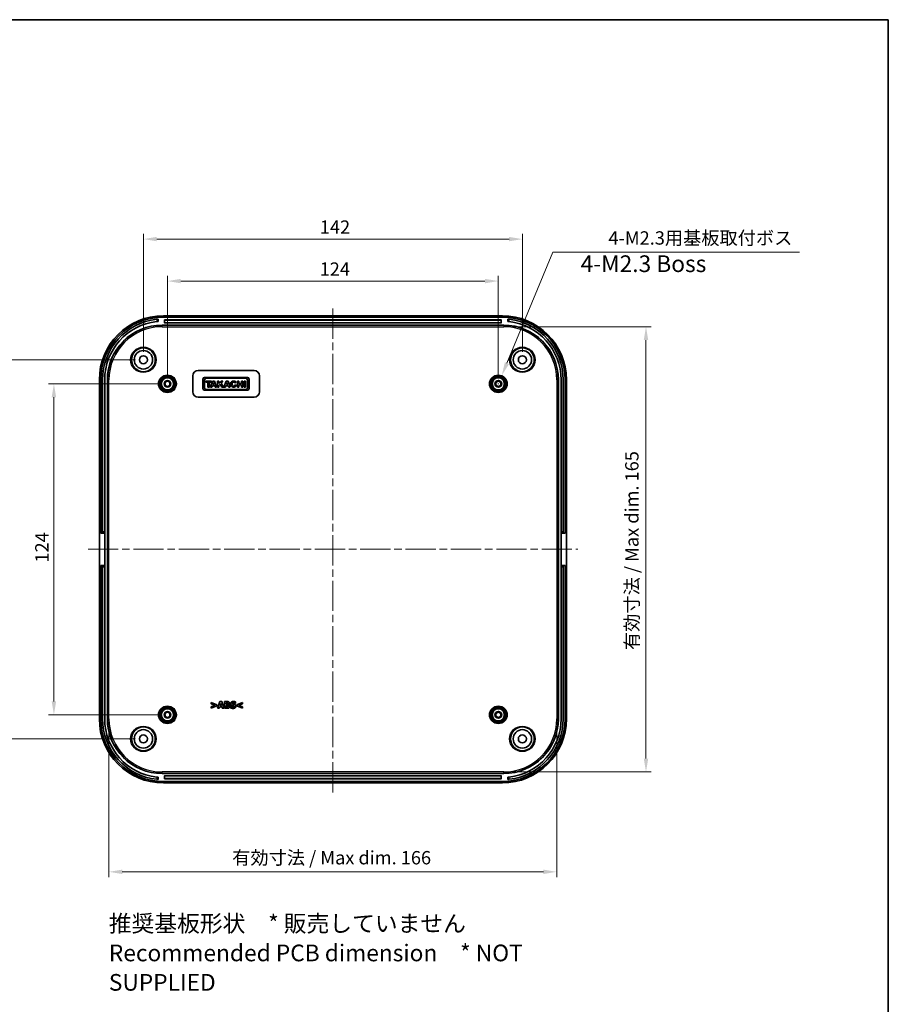
# Model space of a CAD drawing. Units: millimetres. Extents: x 29 to 4175, y 16 to 719.
# Drawn here: x 3253 to 3578, y 350 to 719 of the extents above; entities that cross this region are included whole.
import ezdxf

# ---------------------------------------------------------------- set-up
doc = ezdxf.new("R2010")
doc.units = ezdxf.units.MM
doc.header["$LTSCALE"] = 2
doc.linetypes.add('CHAIN', pattern=[0.3543, 0.2362, -0.0295, 0.0591, -0.0295])
doc.layers.get('Defpoints').update_dxf_attribs({"lineweight": 25})
for name, color, linetype, lineweight in [('Border (ISO)', 7, 'Continuous', 35), ('Centerline (ISO)', 131, 'Continuous', 18), ('Dimension (ISO)', 7, 'Continuous', 18), ('Symbol (ISO)', 7, 'Continuous', 18), ('Visible (ISO)', 7, 'Continuous', 35), ('Visible Narrow (ISO)', 7, 'Continuous', 25)]:
    doc.layers.add(name, color=color, linetype=linetype, lineweight=lineweight)
doc.styles.add('Note Text (TK)', font='txt')
doc.dimstyles.new('Default - Method 1b (TK)', dxfattribs={"dimscale": 2, "dimtxt": 2.5, "dimasz": 2.5, "dimexe": 1, "dimexo": 1.5, "dimgap": 1, "dimtad": 1, "dimtoh": 1, "dimrnd": 1e-08, "dimdsep": 46, "dimtxsty": 'Note Text (TK)', "dimcen": 0.09, "dimdle": 5, "dimclrd": 100, "dimclre": 100, "dimclrt": 7, "dimadec": 1, "dimazin": 1, "dimtfac": 1, "dimtmove": 0, "dimatfit": 3, "dimfxl": 1, "dimtolj": 1, "dimlwd": -1, "dimlwe": -1, "dimarcsym": 0})

# ---------------------------------------------------------------- blocks, each defined once
blk = doc.blocks.new('図面枠 tk図枠')
at = {"layer": 'Border (ISO)'}
for p, q in [((14.5, 289), (405.5, 289)), ((405.5, 289), (405.5, 8))]:
    blk.add_line(p, q, dxfattribs=at)
blk = doc.blocks.new('*D158')
at = {"layer": 'Defpoints', "color": 0}
for p in [(3307.87, 582.09), (3265.34, 458.09), (3307.87, 458.09)]:
    blk.add_point(p, dxfattribs=at)
at = {"layer": 'Dimension (ISO)', "color": 100}
for p, q in [((3304.87, 582.09), (3263.34, 582.09)), ((3265.34, 577.09), (3265.34, 463.09)), ((3304.87, 458.09), (3263.34, 458.09))]:
    blk.add_line(p, q, dxfattribs=at)
for points in [[(3264.51, 577.09), (3266.17, 577.09), (3265.34, 582.09)], [(3264.51, 463.09), (3266.17, 463.09), (3265.34, 458.09)]]:
    blk.add_solid(points, dxfattribs=at)
at = {"layer": 'Dimension (ISO)', "color": 7, "insert": (3260.84, 515.13), "char_height": 5, "attachment_point": 4, "rotation": 90, "style": 'Note Text (TK)'}
blk.add_mtext('\\A1;124', dxfattribs=at)
blk = doc.blocks.new('*D159')
at = {"layer": 'Defpoints', "color": 0}
for p in [(3247.34, 591.09), (3298.87, 591.09), (3298.87, 449.09)]:
    blk.add_point(p, dxfattribs=at)
at = {"layer": 'Dimension (ISO)', "color": 100}
for p, q in [((3295.87, 591.09), (3245.34, 591.09)), ((3247.34, 454.09), (3247.34, 586.09)), ((3295.87, 449.09), (3245.34, 449.09))]:
    blk.add_line(p, q, dxfattribs=at)
for points in [[(3246.51, 586.09), (3248.17, 586.09), (3247.34, 591.09)], [(3246.51, 454.09), (3248.17, 454.09), (3247.34, 449.09)]]:
    blk.add_solid(points, dxfattribs=at)
at = {"layer": 'Dimension (ISO)', "color": 7, "insert": (3242.84, 515.2), "char_height": 5, "attachment_point": 4, "rotation": 90, "style": 'Note Text (TK)'}
blk.add_mtext('\\A1;142', dxfattribs=at)
blk = doc.blocks.new('*D160')
at = {"layer": 'Defpoints', "color": 0}
for p in [(3431.87, 620.58), (3307.87, 582.09), (3431.87, 582.09)]:
    blk.add_point(p, dxfattribs=at)
at = {"layer": 'Dimension (ISO)', "color": 100}
for p, q in [((3307.87, 585.09), (3307.87, 622.58)), ((3312.87, 620.58), (3426.87, 620.58)), ((3431.87, 585.09), (3431.87, 622.58))]:
    blk.add_line(p, q, dxfattribs=at)
for points in [[(3312.87, 621.41), (3312.87, 619.74), (3307.87, 620.58)], [(3426.87, 621.41), (3426.87, 619.74), (3431.87, 620.58)]]:
    blk.add_solid(points, dxfattribs=at)
at = {"layer": 'Dimension (ISO)', "color": 7, "insert": (3364.91, 625.08), "char_height": 5, "attachment_point": 4, "style": 'Note Text (TK)'}
blk.add_mtext('\\A1;124', dxfattribs=at)
blk = doc.blocks.new('*D161')
at = {"layer": 'Defpoints', "color": 0}
for p in [(3440.87, 636.31), (3298.87, 591.09), (3440.87, 591.09)]:
    blk.add_point(p, dxfattribs=at)
at = {"layer": 'Dimension (ISO)', "color": 100}
for p, q in [((3298.87, 594.09), (3298.87, 638.31)), ((3440.87, 594.09), (3440.87, 638.31)), ((3303.87, 636.31), (3435.87, 636.31))]:
    blk.add_line(p, q, dxfattribs=at)
for points in [[(3303.87, 637.14), (3303.87, 635.48), (3298.87, 636.31)], [(3435.87, 637.14), (3435.87, 635.48), (3440.87, 636.31)]]:
    blk.add_solid(points, dxfattribs=at)
at = {"layer": 'Dimension (ISO)', "color": 7, "insert": (3364.99, 640.81), "char_height": 5, "attachment_point": 4, "style": 'Note Text (TK)'}
blk.add_mtext('\\A1;142', dxfattribs=at)
blk = doc.blocks.new('*D162')
at = {"layer": 'Defpoints', "color": 0}
for p in [(3285.96, 456.59), (3453.78, 456.59), (3453.78, 399.27)]:
    blk.add_point(p, dxfattribs=at)
at = {"layer": 'Dimension (ISO)', "color": 100}
for p, q in [((3285.96, 453.59), (3285.96, 397.27)), ((3453.78, 453.59), (3453.78, 397.27)), ((3290.96, 399.27), (3448.78, 399.27))]:
    blk.add_line(p, q, dxfattribs=at)
for points in [[(3290.96, 400.1), (3290.96, 398.44), (3285.96, 399.27)], [(3448.78, 400.1), (3448.78, 398.44), (3453.78, 399.27)]]:
    blk.add_solid(points, dxfattribs=at)
at = {"layer": 'Dimension (ISO)', "color": 7, "insert": (3330.62, 404.56), "char_height": 5, "attachment_point": 4, "style": 'Note Text (TK)'}
blk.add_mtext('\\A1; 有効寸法 / Max dim. 166', dxfattribs=at)
blk = doc.blocks.new('*D163')
at = {"layer": 'Defpoints', "color": 0}
for p in [(3433.87, 603.5), (3433.87, 436.68), (3487.2, 436.68)]:
    blk.add_point(p, dxfattribs=at)
at = {"layer": 'Dimension (ISO)', "color": 100}
for p, q in [((3436.87, 603.5), (3489.2, 603.5)), ((3487.2, 598.5), (3487.2, 441.68)), ((3436.87, 436.68), (3489.2, 436.68))]:
    blk.add_line(p, q, dxfattribs=at)
for points in [[(3486.36, 598.5), (3488.03, 598.5), (3487.2, 603.5)], [(3486.36, 441.68), (3488.03, 441.68), (3487.2, 436.68)]]:
    blk.add_solid(points, dxfattribs=at)
at = {"layer": 'Dimension (ISO)', "color": 7, "insert": (3481.9, 480.83), "char_height": 5, "attachment_point": 4, "rotation": 90, "style": 'Note Text (TK)'}
blk.add_mtext('\\A1; 有効寸法 / Max dim. 165', dxfattribs=at)
blk = doc.blocks.new('*D164')
at = {"layer": 'Defpoints', "color": 0}
for p in [(3433.16, 585.18), (3430.59, 578.99)]:
    blk.add_point(p, dxfattribs=at)
at = {"layer": 'Dimension (ISO)', "color": 100}
for p, q in [((3452.33, 631.35), (3435.07, 589.8)), ((3544.76, 631.35), (3452.33, 631.35)), ((3431.69, 582.09), (3432.05, 582.09)), ((3431.87, 581.91), (3431.87, 582.27))]:
    blk.add_line(p, q, dxfattribs=at)
blk.add_solid([(3434.31, 590.12), (3435.84, 589.48), (3433.16, 585.18)], dxfattribs=at)
at = {"layer": 'Dimension (ISO)', "color": 7, "insert": (3471.6, 636.73), "char_height": 5, "attachment_point": 4, "style": 'Note Text (TK)'}
blk.add_mtext('\\A1; 4-M2.3用基板取付ボス', dxfattribs=at)

msp = doc.modelspace()

# ---------------------------------------------------------------- linework, layer by layer
at = {"layer": 'Centerline (ISO)', "linetype": 'CHAIN', "ltscale": 23.990969}
for p, q in [((3369.8721, 610.3378), (3369.8721, 427.8378)), ((3278.1221, 520.0878), (3461.6221, 520.0878))]:
    msp.add_line(p, q, dxfattribs=at)
at = {"layer": 'Visible (ISO)'}
for p, q in [((3304.3721, 605.4967), (3304.3721, 606.2999)), ((3433.3867, 607.5878), (3306.3575, 607.5878)), ((3433.3721, 607.0878), (3306.3721, 607.0878)), ((3306.7721, 604.9878), (3306.7721, 605.9878)), ((3306.8721, 606.0878), (3432.8721, 606.0878)), ((3432.9721, 605.9878), (3432.9721, 604.9878)), ((3435.3721, 606.2999), (3435.3721, 605.4967)), ((3305.8721, 604.0878), (3433.8721, 604.0878)), ((3432.8721, 604.8878), (3306.8721, 604.8878)), ((3319.3721, 587.0878), (3340.3721, 587.0878)), ((3282.3721, 583.6025), (3282.3721, 456.5732)), ((3282.8721, 583.5878), (3282.8721, 526.0878)), ((3283.5721, 583.5878), (3283.5721, 526.5878)), ((3284.3721, 583.5878), (3284.3721, 526.5878)), ((3285.3721, 456.5878), (3285.3721, 583.5878)), ((3317.3721, 579.0878), (3317.3721, 585.0878)), ((3321.1721, 583.8497), (3321.1721, 580.303)), ((3337.8374, 584.4878), (3321.8102, 584.4878)), ((3321.8102, 580.5256), (3321.8102, 583.6271)), ((3322.2925, 583.1151), (3322.2925, 582.6699)), ((3324.3701, 583.1151), (3322.2925, 583.1151)), ((3322.3519, 584.1688), (3337.2958, 584.1688)), ((3324.8302, 583.1151), (3323.9991, 580.852)), ((3324.3701, 582.6699), (3324.3701, 583.1151)), ((3325.5722, 583.1151), (3324.8302, 583.1151)), ((3326.3142, 580.852), (3325.5722, 583.1151)), ((3326.6778, 583.1151), (3326.6778, 580.852)), ((3327.1526, 583.1151), (3326.6778, 583.1151)), ((3327.1526, 582.1622), (3327.1526, 583.1151)), ((3328.0356, 583.1151), (3327.1526, 582.1622)), ((3327.9763, 582.3383), (3328.696, 583.1151)), ((3328.696, 583.1151), (3328.0356, 583.1151)), ((3329.898, 583.1151), (3329.067, 580.852)), ((3330.64, 583.1151), (3329.898, 583.1151)), ((3331.382, 580.852), (3330.64, 583.1151)), ((3334.1286, 583.1151), (3334.1286, 580.852)), ((3334.5997, 583.1151), (3334.1286, 583.1151)), ((3334.5997, 582.2062), (3334.5997, 583.1151)), ((3335.6534, 583.1151), (3335.6534, 582.2062)), ((3336.1245, 583.1151), (3335.6534, 583.1151)), ((3336.1245, 580.852), (3336.1245, 583.1151)), ((3336.6291, 583.1151), (3336.6291, 580.852)), ((3337.104, 583.1151), (3336.6291, 583.1151)), ((3337.104, 580.852), (3337.104, 583.1151)), ((3337.8374, 583.6271), (3337.8374, 580.5256)), ((3338.4756, 580.303), (3338.4756, 583.8497)), ((3342.3721, 585.0878), (3342.3721, 579.0878)), ((3454.3721, 583.5878), (3454.3721, 456.5878)), ((3455.3721, 583.5878), (3455.3721, 526.5878)), ((3456.1721, 526.5878), (3456.1721, 583.5878)), ((3456.8721, 526.0878), (3456.8721, 583.5878)), ((3457.3721, 456.5732), (3457.3721, 583.6025)), ((3321.8102, 579.6648), (3337.8374, 579.6648)), ((3322.2925, 582.6699), (3323.0642, 582.6699)), ((3337.2958, 579.9839), (3322.3519, 579.9839)), ((3323.0642, 582.6699), (3323.0642, 580.852)), ((3323.0642, 580.852), (3323.5985, 580.852)), ((3323.5985, 582.6699), (3324.3701, 582.6699)), ((3323.5985, 580.852), (3323.5985, 582.6699)), ((3323.9991, 580.852), (3324.5455, 580.852)), ((3324.5455, 580.852), (3324.7265, 581.3418)), ((3324.7265, 581.3418), (3325.6059, 581.3418)), ((3324.8993, 581.8092), (3325.1911, 582.5987)), ((3325.4516, 581.8092), (3324.8993, 581.8092)), ((3325.1911, 582.5987), (3325.4516, 581.8092)), ((3325.6059, 581.3418), (3325.7651, 580.852)), ((3325.7651, 580.852), (3326.3142, 580.852)), ((3326.6778, 580.852), (3327.1526, 580.852)), ((3327.1526, 581.4579), (3327.6331, 581.9715)), ((3327.1526, 580.852), (3327.1526, 581.4579)), ((3327.6331, 581.9715), (3328.3037, 580.852)), ((3328.8667, 580.852), (3327.9763, 582.3383)), ((3328.3037, 580.852), (3328.8667, 580.852)), ((3329.067, 580.852), (3329.6133, 580.852)), ((3329.6133, 580.852), (3329.7944, 581.3418)), ((3329.7944, 581.3418), (3330.6738, 581.3418)), ((3329.9671, 581.8092), (3330.259, 582.5987)), ((3330.5195, 581.8092), (3329.9671, 581.8092)), ((3330.259, 582.5987), (3330.5195, 581.8092)), ((3330.6738, 581.3418), (3330.833, 580.852)), ((3330.833, 580.852), (3331.382, 580.852)), ((3333.2216, 582.397), (3333.608, 582.705)), ((3333.765, 581.5235), (3333.2932, 581.7279)), ((3334.1286, 580.852), (3334.5997, 580.852)), ((3335.6534, 582.2062), (3334.5997, 582.2062)), ((3334.5997, 581.761), (3335.6534, 581.761)), ((3334.5997, 580.852), (3334.5997, 581.761)), ((3335.6534, 581.761), (3335.6534, 580.852)), ((3335.6534, 580.852), (3336.1245, 580.852)), ((3336.6291, 580.852), (3337.104, 580.852)), ((3340.3721, 577.0878), (3319.3721, 577.0878)), ((3283.5721, 526.0878), (3282.8721, 526.0878)), ((3283.5721, 526.0878), (3283.5721, 526.5878)), ((3283.5721, 526.0878), (3284.3721, 526.0878)), ((3284.3721, 526.5878), (3284.3721, 526.0878)), ((3284.3721, 526.0878), (3284.3721, 514.0878)), ((3455.3721, 526.0878), (3455.3721, 526.5878)), ((3455.3721, 526.0878), (3456.1721, 526.0878)), ((3455.3721, 514.0878), (3455.3721, 526.0878)), ((3456.1721, 526.5878), (3456.1721, 526.0878)), ((3456.1721, 526.0878), (3456.8721, 526.0878)), ((3282.8721, 514.0878), (3283.5721, 514.0878)), ((3282.8721, 514.0878), (3282.8721, 456.5878)), ((3284.3721, 514.0878), (3283.5721, 514.0878)), ((3283.5721, 513.5878), (3283.5721, 514.0878)), ((3283.5721, 513.5878), (3283.5721, 456.5878)), ((3284.3721, 514.0878), (3284.3721, 513.5878)), ((3284.3721, 513.5878), (3284.3721, 456.5878)), ((3456.1721, 514.0878), (3455.3721, 514.0878)), ((3455.3721, 513.5878), (3455.3721, 514.0878)), ((3455.3721, 513.5878), (3455.3721, 456.5878)), ((3456.1721, 514.0878), (3456.1721, 513.5878)), ((3456.1721, 514.0878), (3456.8721, 514.0878)), ((3456.1721, 456.5878), (3456.1721, 513.5878)), ((3456.8721, 456.5878), (3456.8721, 514.0878)), ((3324.2267, 462.7272), (3324.2267, 462.2633)), ((3326.3822, 461.8318), (3324.2267, 462.7272)), ((3324.2267, 462.2633), (3325.7319, 461.6474)), ((3325.7319, 461.6474), (3324.2267, 461.0315)), ((3324.2267, 460.5676), (3326.3822, 461.463)), ((3326.3822, 461.463), (3326.3822, 461.8318)), ((3327.5208, 463.0433), (3326.676, 460.5433)), ((3328.2056, 463.0433), (3327.5208, 463.0433)), ((3327.5978, 461.5076), (3327.8551, 462.3342)), ((3328.1104, 461.5076), (3327.5978, 461.5076)), ((3327.8551, 462.3342), (3328.1104, 461.5076)), ((3329.0504, 460.5433), (3328.2056, 463.0433)), ((3329.2996, 463.0433), (3329.2996, 460.5433)), ((3330.1809, 463.0433), (3329.2996, 463.0433)), ((3329.9236, 462.0566), (3329.9236, 462.5874)), ((3329.9236, 462.5874), (3329.9661, 462.5874)), ((3330.0026, 462.0566), (3329.9236, 462.0566)), ((3329.9236, 460.9991), (3329.9236, 461.6292)), ((3329.9236, 461.6292), (3330.0391, 461.6292)), ((3330.7866, 461.9148), (3330.7866, 461.927)), ((3331.522, 461.2868), (3331.522, 460.6912)), ((3331.5788, 461.2868), (3331.522, 461.2868)), ((3333.3596, 462.3484), (3333.4143, 462.3484)), ((3333.4143, 462.3484), (3333.4143, 462.9197)), ((3336.0358, 462.7272), (3333.8802, 461.8318)), ((3333.8802, 461.8318), (3333.8802, 461.463)), ((3333.8802, 461.463), (3336.0358, 460.5676)), ((3334.5285, 461.6454), (3336.0358, 462.2633)), ((3336.0358, 461.0315), (3334.5285, 461.6454)), ((3336.0358, 462.2633), (3336.0358, 462.7272)), ((3324.2267, 461.0315), (3324.2267, 460.5676)), ((3326.676, 460.5433), (3327.304, 460.5433)), ((3327.304, 460.5433), (3327.4621, 461.0538)), ((3327.4621, 461.0538), (3328.2481, 461.0538)), ((3328.2481, 461.0538), (3328.4041, 460.5433)), ((3328.4041, 460.5433), (3329.0504, 460.5433)), ((3329.2996, 460.5433), (3330.2984, 460.5433)), ((3329.958, 460.9991), (3329.9236, 460.9991)), ((3336.0358, 460.5676), (3336.0358, 461.0315)), ((3433.8721, 436.0878), (3305.8721, 436.0878)), ((3306.8721, 435.2878), (3432.8721, 435.2878)), ((3304.3721, 433.8757), (3304.3721, 434.6789)), ((3306.3575, 432.5878), (3433.3867, 432.5878)), ((3306.3721, 433.0878), (3433.3721, 433.0878)), ((3306.7721, 434.1878), (3306.7721, 435.1878)), ((3432.8721, 434.0878), (3306.8721, 434.0878)), ((3432.9721, 435.1878), (3432.9721, 434.1878)), ((3435.3721, 434.6789), (3435.3721, 433.8757))]:
    msp.add_line(p, q, dxfattribs=at)
for centre, radius in [((3298.8721, 591.0878), 4.4552), ((3298.8721, 591.0878), 3.45), ((3440.8721, 591.0878), 4.4552), ((3440.8721, 591.0878), 3.45), ((3298.8721, 591.0878), 1.5), ((3440.8721, 591.0878), 1.5), ((3307.8721, 582.0878), 3.05), ((3307.8721, 582.0878), 2.68), ((3307.8721, 582.0878), 2.3), ((3307.8721, 582.0878), 1.25), ((3307.8721, 582.0878), 0.95), ((3431.8721, 582.0878), 3.05), ((3431.8721, 582.0878), 2.68), ((3431.8721, 582.0878), 2.3), ((3431.8721, 582.0878), 1.25), ((3431.8721, 582.0878), 0.95), ((3307.8721, 458.0878), 3.05), ((3431.8721, 458.0878), 3.05), ((3307.8721, 458.0878), 2.68), ((3307.8721, 458.0878), 2.3), ((3307.8721, 458.0878), 1.25), ((3307.8721, 458.0878), 0.95), ((3431.8721, 458.0878), 2.6982), ((3431.8721, 458.0878), 2.3), ((3431.8721, 458.0878), 1.25), ((3431.8721, 458.0878), 0.95), ((3298.8721, 449.0878), 4.4552), ((3298.8721, 449.0878), 3.45), ((3298.8721, 449.0878), 1.5), ((3440.8721, 449.0878), 4.4552), ((3440.8721, 449.0878), 3.45), ((3440.8721, 449.0878), 1.5)]:
    msp.add_circle(centre, radius, dxfattribs=at)
for centre, radius, start, end in [((3306.3721, 583.5878), 23.5, 90, 180), ((3306.3721, 583.5878), 22.8, 96.295089, 180), ((3306.3721, 583.5878), 22, 96.524979, 180), ((3306.8721, 605.9878), 0.1, 90, 180), ((3306.8721, 604.9878), 0.1, 180, 270), ((3432.8721, 605.9878), 0.1, 0, 90), ((3432.8721, 604.9878), 0.1, 270, 0), ((3433.3721, 583.5878), 23.5, 0, 90), ((3433.3721, 583.5878), 22.8, 0, 83.704911), ((3433.3721, 583.5878), 22, 0, 83.475021), ((3305.8721, 583.5878), 20.5, 90, 180), ((3433.8721, 583.5878), 20.5, 0, 90), ((3319.3721, 585.0878), 2, 90, 180), ((3340.3721, 585.0878), 2, 0, 90), ((3321.8102, 583.8497), 0.6381, 90, 180), ((3322.3519, 583.6271), 0.5417, 90, 180), ((3332.7028, 581.9836), 1.1575, 38.550541, 336.582018), ((3337.2958, 583.6271), 0.5417, 0, 90), ((3337.8374, 583.8497), 0.6381, 0, 90), ((3321.8102, 580.303), 0.6381, 180, 270), ((3322.3519, 580.5256), 0.5417, 180, 270), ((3337.2958, 580.5256), 0.5417, 270, 0), ((3337.8374, 580.303), 0.6381, 270, 0), ((3319.3721, 579.0878), 2, 180, 270), ((3340.3721, 579.0878), 2, 270, 0), ((3306.3721, 456.5878), 23.5, 180, 270), ((3306.3721, 456.5878), 22.8, 180, 263.704911), ((3306.3721, 456.5878), 22, 180, 263.475021), ((3305.8721, 456.5878), 20.5, 180, 270), ((3433.3721, 456.5878), 23.5, 270, 0), ((3433.8721, 456.5878), 20.5, 270, 0), ((3433.3721, 456.5878), 22.8, 276.295089, 0), ((3433.3721, 456.5878), 22, 276.524979, 0), ((3306.8721, 435.1878), 0.1, 90, 180), ((3432.8721, 435.1878), 0.1, 0, 90), ((3306.8721, 434.1878), 0.1, 180, 270), ((3432.8721, 434.1878), 0.1, 270, 0)]:
    msp.add_arc(centre, radius, start, end, dxfattribs=at)
for centre, major_axis, ratio, start_param, end_param in [((3306.3867, 583.5732), (-16.9912, 16.9912), 0.99878277, 5.49839613, 7.06797448), ((3433.3575, 583.5732), (16.9912, 16.9912), 0.99878277, 5.49839613, 7.06797448), ((3332.7028, 581.9836), (0, 0.7272), 0.86734694, 5.31716345, 10.63622707), ((3306.3867, 456.6025), (-16.9912, -16.9912), 0.99878277, 5.49839613, 7.06797448), ((3433.3575, 456.6025), (16.9912, -16.9912), 0.99878277, 5.49839613, 7.06797448)]:
    msp.add_ellipse(centre, major_axis=major_axis, ratio=ratio, start_param=start_param, end_param=end_param, dxfattribs=at)
for points, knots in [([(3304.3721, 606.2999), (3304.3721, 606.2999), (3304.3596, 606.2989), (3304.3086, 606.2943), (3304.2702, 606.2908), (3304.1815, 606.2824), (3304.1252, 606.2769), (3304.0019, 606.2644), (3303.9349, 606.2573), (3303.8721, 606.2504)], [0.1511375521, 0.1511375521, 0.1511375521, 0.1511375521, 0.1699648068, 0.1699648068, 0.1887920614, 0.1887920614, 0.2077294575, 0.2077294575, 0.2266668536, 0.2266668536, 0.2266668536, 0.2266668536]), ([(3303.8721, 605.4453), (3303.9349, 605.4525), (3304.0019, 605.4599), (3304.1252, 605.4729), (3304.1815, 605.4785), (3304.2703, 605.4872), (3304.3086, 605.4909), (3304.3596, 605.4956), (3304.3721, 605.4967), (3304.3721, 605.4967)], [0.0756285714, 0.0756285714, 0.0756285714, 0.0756285714, 0.0945736662, 0.0945736662, 0.1135187611, 0.1135187611, 0.132345488, 0.132345488, 0.1511722148, 0.1511722148, 0.1511722148, 0.1511722148]), ([(3435.8721, 606.2504), (3435.8094, 606.2573), (3435.7424, 606.2644), (3435.6191, 606.2769), (3435.5627, 606.2824), (3435.474, 606.2908), (3435.4356, 606.2943), (3435.3847, 606.2989), (3435.3721, 606.2999), (3435.3721, 606.2999)], [0.0756082507, 0.0756082507, 0.0756082507, 0.0756082507, 0.0945456468, 0.0945456468, 0.1134830428, 0.1134830428, 0.1323102975, 0.1323102975, 0.1511375521, 0.1511375521, 0.1511375521, 0.1511375521]), ([(3435.3721, 605.4967), (3435.3721, 605.4967), (3435.3847, 605.4956), (3435.4356, 605.4909), (3435.474, 605.4872), (3435.5627, 605.4785), (3435.6191, 605.4729), (3435.7424, 605.4599), (3435.8094, 605.4525), (3435.8721, 605.4453)], [-0.1511722148, -0.1511722148, -0.1511722148, -0.1511722148, -0.132345488, -0.132345488, -0.1135187611, -0.1135187611, -0.0945736662, -0.0945736662, -0.0756285714, -0.0756285714, -0.0756285714, -0.0756285714]), ([(3304.3721, 434.6789), (3304.3721, 434.6789), (3304.3596, 434.6801), (3304.3086, 434.6848), (3304.2703, 434.6884), (3304.1815, 434.6971), (3304.1252, 434.7028), (3304.0019, 434.7158), (3303.9349, 434.7232), (3303.8721, 434.7303)], [-0.1511722148, -0.1511722148, -0.1511722148, -0.1511722148, -0.132345488, -0.132345488, -0.1135187611, -0.1135187611, -0.0945736662, -0.0945736662, -0.0756285714, -0.0756285714, -0.0756285714, -0.0756285714]), ([(3303.8721, 433.9253), (3303.9349, 433.9184), (3304.0019, 433.9113), (3304.1252, 433.8987), (3304.1815, 433.8933), (3304.2702, 433.8849), (3304.3086, 433.8814), (3304.3596, 433.8768), (3304.3721, 433.8757), (3304.3721, 433.8757)], [0.0756082507, 0.0756082507, 0.0756082507, 0.0756082507, 0.0945456468, 0.0945456468, 0.1134830428, 0.1134830428, 0.1323102975, 0.1323102975, 0.1511375521, 0.1511375521, 0.1511375521, 0.1511375521]), ([(3435.8721, 434.7303), (3435.8094, 434.7232), (3435.7424, 434.7158), (3435.6191, 434.7028), (3435.5627, 434.6971), (3435.474, 434.6884), (3435.4356, 434.6848), (3435.3847, 434.6801), (3435.3721, 434.6789), (3435.3721, 434.6789)], [0.0756285714, 0.0756285714, 0.0756285714, 0.0756285714, 0.0945736662, 0.0945736662, 0.1135187611, 0.1135187611, 0.132345488, 0.132345488, 0.1511722148, 0.1511722148, 0.1511722148, 0.1511722148]), ([(3435.3721, 433.8757), (3435.3721, 433.8757), (3435.3847, 433.8768), (3435.4356, 433.8814), (3435.474, 433.8849), (3435.5627, 433.8933), (3435.6191, 433.8987), (3435.7424, 433.9113), (3435.8094, 433.9184), (3435.8721, 433.9253)], [0.1511375521, 0.1511375521, 0.1511375521, 0.1511375521, 0.1699648068, 0.1699648068, 0.1887920614, 0.1887920614, 0.2077294575, 0.2077294575, 0.2266668536, 0.2266668536, 0.2266668536, 0.2266668536])]:
    msp.add_open_spline(points, degree=3, knots=knots, dxfattribs=at)
for points in [[(3329.9661, 462.5874), (3330.1343, 462.5874), (3330.3045, 462.5834), (3330.3652, 462.555)], [(3330.3612, 462.0951), (3330.2923, 462.0627), (3330.1626, 462.0566), (3330.0026, 462.0566)], [(3330.0391, 461.6292), (3330.2052, 461.6292), (3330.4058, 461.6251), (3330.4625, 461.6028)], [(3330.8636, 462.9339), (3330.74, 463.0007), (3330.4564, 463.0433), (3330.1809, 463.0433)], [(3330.4929, 462.3382), (3330.4929, 462.2552), (3330.4361, 462.1316), (3330.3612, 462.0951)], [(3330.3652, 462.555), (3330.4301, 462.5266), (3330.4929, 462.399), (3330.4929, 462.3382)], [(3330.4625, 461.6028), (3330.5557, 461.5684), (3330.6489, 461.4367), (3330.6489, 461.3192)], [(3330.6489, 461.3192), (3330.6489, 461.228), (3330.5699, 461.0862), (3330.4848, 461.0477)], [(3330.7866, 461.927), (3330.9487, 461.9938), (3331.131, 462.2795), (3331.131, 462.4618)], [(3331.2972, 461.3091), (3331.2972, 461.5643), (3331.0196, 461.8662), (3330.7866, 461.9148)], [(3331.131, 462.4618), (3331.131, 462.6198), (3330.9993, 462.863), (3330.8636, 462.9339)], [(3331.0378, 460.7479), (3331.1553, 460.8411), (3331.2972, 461.1227), (3331.2972, 461.3091)], [(3332.5755, 463.0878), (3332.1298, 463.0878), (3331.5362, 462.6523), (3331.5362, 462.3018)], [(3331.5362, 462.3018), (3331.5362, 462.0425), (3331.7874, 461.696), (3332.0771, 461.5947)], [(3332.4317, 460.9545), (3332.219, 460.9545), (3331.7672, 461.1267), (3331.5788, 461.2868)], [(3332.0771, 461.5947), (3332.2048, 461.5502), (3332.4945, 461.4914), (3332.6221, 461.457)], [(3332.1784, 462.3788), (3332.1784, 462.4436), (3332.2635, 462.5489), (3332.3223, 462.5753)], [(3332.5087, 462.1255), (3332.3142, 462.1701), (3332.1784, 462.2815), (3332.1784, 462.3788)], [(3332.3223, 462.5753), (3332.3952, 462.6077), (3332.5249, 462.632), (3332.6079, 462.632)], [(3332.4297, 460.4987), (3332.928, 460.4987), (3333.5135, 460.9525), (3333.5135, 461.3253)], [(3333.001, 461.9959), (3332.8673, 462.0425), (3332.6343, 462.0972), (3332.5087, 462.1255)], [(3333.4143, 462.9197), (3333.24, 462.9967), (3332.7984, 463.0878), (3332.5755, 463.0878)], [(3332.6079, 462.632), (3332.8186, 462.632), (3333.2198, 462.4679), (3333.3596, 462.3484)], [(3332.6221, 461.457), (3332.7234, 461.4306), (3332.8713, 461.3131), (3332.8713, 461.2179)], [(3332.8713, 461.2179), (3332.8713, 461.1348), (3332.7801, 461.0315), (3332.7153, 461.0031)], [(3333.5135, 461.3253), (3333.5135, 461.5846), (3333.2603, 461.9006), (3333.001, 461.9959)], [(3330.4848, 461.0477), (3330.3875, 461.0052), (3330.2011, 460.9991), (3329.958, 460.9991)], [(3330.2984, 460.5433), (3330.5597, 460.5433), (3330.896, 460.6365), (3331.0378, 460.7479)], [(3331.522, 460.6912), (3331.7084, 460.6101), (3332.142, 460.4987), (3332.4297, 460.4987)], [(3332.7153, 461.0031), (3332.6626, 460.9788), (3332.4864, 460.9545), (3332.4317, 460.9545)]]:
    msp.add_open_spline(points, degree=2, dxfattribs=at)
at = {"layer": 'Visible Narrow (ISO)'}
for p, q in [((3303.8721, 606.2504), (3303.8721, 605.4453)), ((3306.8721, 605.9913), (3306.8721, 606.0878)), ((3306.8721, 604.9913), (3306.8721, 605.9913)), ((3306.8721, 605.9913), (3432.8721, 605.9913)), ((3306.8721, 604.8878), (3306.8721, 604.9913)), ((3432.8721, 604.9913), (3306.8721, 604.9913)), ((3432.8721, 606.0878), (3432.8721, 605.9913)), ((3432.8721, 605.9913), (3432.8721, 604.9913)), ((3432.8721, 604.9913), (3432.8721, 604.8878)), ((3435.8721, 605.4453), (3435.8721, 606.2504)), ((3305.8721, 604.0878), (3305.8721, 603.9999)), ((3305.8721, 603.5002), (3305.8721, 603.9999)), ((3433.8721, 603.9999), (3305.8721, 603.9999)), ((3305.8721, 603.5002), (3433.8721, 603.5002)), ((3433.8721, 604.0878), (3433.8721, 603.9999)), ((3433.8721, 603.9999), (3433.8721, 603.5002)), ((3285.3721, 583.5878), (3285.46, 583.5878)), ((3285.46, 583.5878), (3285.9597, 583.5878)), ((3285.46, 583.5878), (3285.46, 456.5878)), ((3285.9597, 456.5878), (3285.9597, 583.5878)), ((3453.7845, 583.5878), (3453.7845, 456.5878)), ((3454.2842, 583.5878), (3453.7845, 583.5878)), ((3454.2842, 456.5878), (3454.2842, 583.5878)), ((3454.3721, 583.5878), (3454.2842, 583.5878)), ((3284.3721, 526.5878), (3283.5721, 526.5878)), ((3456.1721, 526.5878), (3455.3721, 526.5878)), ((3283.5721, 513.5878), (3284.3721, 513.5878)), ((3455.3721, 513.5878), (3456.1721, 513.5878)), ((3285.3721, 456.5878), (3285.46, 456.5878)), ((3285.46, 456.5878), (3285.9597, 456.5878)), ((3454.2842, 456.5878), (3453.7845, 456.5878)), ((3454.3721, 456.5878), (3454.2842, 456.5878)), ((3433.8721, 436.6754), (3305.8721, 436.6754)), ((3305.8721, 436.1757), (3305.8721, 436.6754)), ((3305.8721, 436.1757), (3433.8721, 436.1757)), ((3305.8721, 436.0878), (3305.8721, 436.1757)), ((3306.8721, 435.1843), (3306.8721, 435.2878)), ((3432.8721, 435.2878), (3432.8721, 435.1843)), ((3433.8721, 436.1757), (3433.8721, 436.6754)), ((3433.8721, 436.0878), (3433.8721, 436.1757)), ((3303.8721, 434.7303), (3303.8721, 433.9253)), ((3306.8721, 434.1843), (3306.8721, 435.1843)), ((3306.8721, 435.1843), (3432.8721, 435.1843)), ((3306.8721, 434.0878), (3306.8721, 434.1843)), ((3432.8721, 434.1843), (3306.8721, 434.1843)), ((3432.8721, 435.1843), (3432.8721, 434.1843)), ((3432.8721, 434.1843), (3432.8721, 434.0878)), ((3435.8721, 433.9253), (3435.8721, 434.7303))]:
    msp.add_line(p, q, dxfattribs=at)
for centre, radius in [((3298.8721, 591.0878), 4.7851), ((3298.8721, 591.0878), 4.4851), ((3440.8721, 591.0878), 4.7851), ((3440.8721, 591.0878), 4.4851), ((3307.8721, 582.0878), 3.35), ((3307.8721, 582.0878), 2.3282), ((3431.8721, 582.0878), 3.35), ((3431.8721, 582.0878), 2.3282), ((3307.8721, 458.0878), 3.35), ((3431.8721, 458.0878), 3.35), ((3307.8721, 458.0878), 2.3282), ((3431.8721, 458.0878), 2.3282), ((3298.8721, 449.0878), 4.7851), ((3440.8721, 449.0878), 4.7851), ((3298.8721, 449.0878), 4.4851), ((3440.8721, 449.0878), 4.4851)]:
    msp.add_circle(centre, radius, dxfattribs=at)
for centre, radius, start, end in [((3305.8721, 583.5878), 20.4121, 90, 180), ((3305.8721, 583.5878), 19.9124, 90, 180), ((3433.8721, 583.5878), 20.4121, 0, 90), ((3433.8721, 583.5878), 19.9124, 0, 90), ((3305.8721, 456.5878), 20.4121, 180, 270), ((3305.8721, 456.5878), 19.9124, 180, 270), ((3433.8721, 456.5878), 19.9124, 270, 0), ((3433.8721, 456.5878), 20.4121, 270, 0)]:
    msp.add_arc(centre, radius, start, end, dxfattribs=at)
for centre, major_axis, start_param, end_param in [((3306.8721, 605.9878), (-0.1, 0), 4.71238898, 6.28318531), ((3306.8721, 604.9878), (-0.1, 0), 4.71238898, 6.28318531), ((3432.8721, 605.9878), (0.1, 0), 0, 1.57079633), ((3432.8721, 604.9878), (0.1, 0), 0, 1.57079633), ((3306.8721, 435.1878), (-0.1, 0), 0, 1.57079633), ((3306.8721, 434.1878), (-0.1, 0), 0, 1.57079633), ((3432.8721, 435.1878), (0.1, 0), 4.71238898, 6.28318531), ((3432.8721, 434.1878), (0.1, 0), 4.71238898, 6.28318531)]:
    msp.add_ellipse(centre, major_axis=major_axis, ratio=0.0348995, start_param=start_param, end_param=end_param, dxfattribs=at)

# ---------------------------------------------------------------- block references
at = {"xscale": 2.5, "yscale": 2.5, "zscale": 2.5}
msp.add_blockref('図面枠 tk図枠', (2564.25, -4), dxfattribs=at)

# ---------------------------------------------------------------- texts
at = {"layer": 'Symbol (ISO)', "color": 7, "char_height": 6.25, "attachment_point": 4, "style": 'Note Text (TK)'}
for s, insert, width, line_spacing_factor in [('{4-M2.3 Boss}', (3462.7025, 626.2752), 49.744153, 1.5), ('{推奨基板形状\u3000* 販売していません\\PRecommended PCB dimension\u3000* NOT SUPPLIED}', (3285.9193, 368.0793), 195.833337, 1.058182)]:
    msp.add_mtext(s, dxfattribs=dict(at, insert=insert, width=width, line_spacing_factor=line_spacing_factor))

# ---------------------------------------------------------------- dimensions: what is measured, and where the dimension line sits
at = {"layer": 'Dimension (ISO)', "color": 100}
for base, p1, p2, angle, picture, middle in [((3440.8721, 636.3096), (3298.8721, 591.0878), (3440.8721, 591.0878), 180, '*D161', (3369.8721, 636.3096)), ((3431.8721, 620.5778), (3307.8721, 582.0878), (3431.8721, 582.0878), 180, '*D160', (3369.8721, 620.5778)), ((3247.3392, 591.0878), (3298.8721, 449.0878), (3298.8721, 591.0878), 90, '*D159', (3247.3392, 520.0878)), ((3265.3404, 458.0878), (3307.8721, 582.0878), (3307.8721, 458.0878), 90, '*D158', (3265.3404, 520.0878))]:
    dim = msp.add_linear_dim(base=base, p1=p1, p2=p2, angle=angle, dimstyle='Default - Method 1b (TK)', override={"dimtoh": 0, "dimdec": 2, "dimtp": 0, "dimtm": 0, "dimtdec": 2, "dimtofl": 0, "dimatfit": 1}, dxfattribs=at)
    dim.commit()
    dim.dimension.update_dxf_attribs({"geometry": picture, "text_midpoint": middle, "dimtype": 160})
dim = msp.add_diameter_dim_2p(p1=(3430.5872, 578.994), p2=(3433.157, 585.1816), text=' 4-M2.3用基板取付ボス', dimstyle='Default - Method 1b (TK)', override={"dimtih": 1, "dimdec": 2, "dimlfac": 1, "dimtp": 0, "dimtm": 0, "dimtdec": 2, "dimtofl": 0}, dxfattribs=at)
dim.commit()
dim.dimension.update_dxf_attribs({"geometry": '*D164', "text_midpoint": (3508.1815, 631.3463), "dimtype": 163})
dim = msp.add_linear_dim(base=(3487.1952, 436.6754), p1=(3433.8721, 603.5002), p2=(3433.8721, 436.6754), angle=270, text=' 有効寸法 / Max dim. 165', dimstyle='Default - Method 1b (TK)', override={"dimtoh": 0, "dimdec": 2, "dimtp": 0, "dimtm": 0, "dimtdec": 2, "dimtofl": 0, "dimatfit": 1}, dxfattribs=at)
dim.commit()
dim.dimension.update_dxf_attribs({"geometry": '*D163', "text_midpoint": (3487.1952, 520.0878), "dimtype": 160})
dim = msp.add_linear_dim(base=(3453.7845, 399.2693), p1=(3285.9597, 456.5878), p2=(3453.7845, 456.5878), text=' 有効寸法 / Max dim. 166', dimstyle='Default - Method 1b (TK)', override={"dimtoh": 0, "dimdec": 2, "dimtp": 0, "dimtm": 0, "dimtdec": 2, "dimtofl": 0, "dimatfit": 1}, dxfattribs=at)
dim.commit()
dim.dimension.update_dxf_attribs({"geometry": '*D162', "text_midpoint": (3369.8721, 399.2693), "dimtype": 160})

doc.saveas('drawing.dxf')
